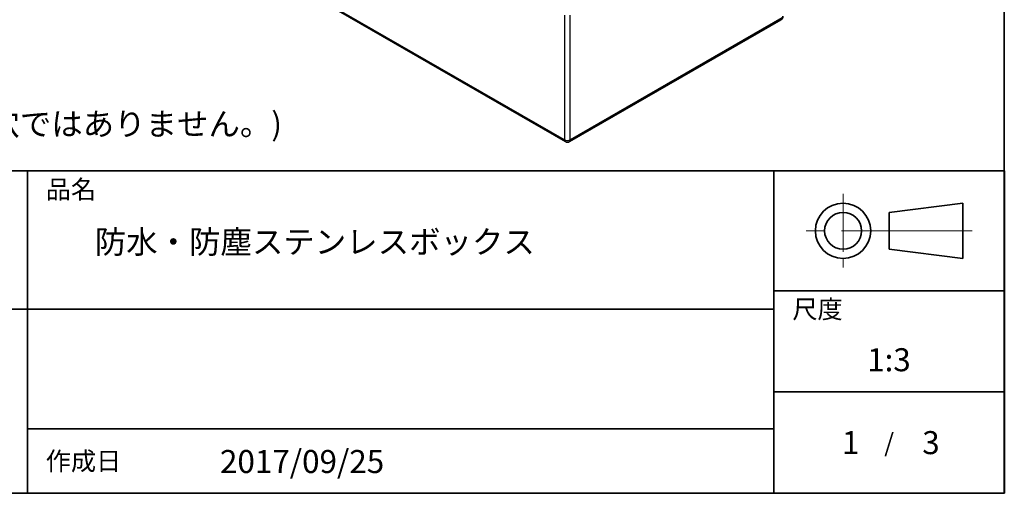
# Model space of a CAD drawing. Units: millimetres. Extents: x 43 to 3662, y 24 to 867.
# Drawn here: x 896 to 1216, y 24 to 178 of the extents above; entities that cross this region are included whole.
import ezdxf
from ezdxf.enums import TextEntityAlignment as Align

# ---------------------------------------------------------------- set-up
doc = ezdxf.new("R2010")
doc.units = ezdxf.units.MM
doc.header["$LTSCALE"] = 3
doc.linetypes.add('CHAIN', pattern=[0.3543, 0.2362, -0.0295, 0.0591, -0.0295])
for name, color, linetype, lineweight in [('Border (ISO)', 7, 'Continuous', 35), ('Symbol (ISO)', 7, 'Continuous', 18), ('Title (ISO)', 7, 'Continuous', 35), ('Visible (ISO)', 7, 'Continuous', 35), ('Visible Narrow (ISO)', 7, 'Continuous', 25)]:
    doc.layers.add(name, color=color, linetype=linetype, lineweight=lineweight)
doc.styles.add('Note Text (TK)', font='txt')

# ---------------------------------------------------------------- blocks, each defined once
blk = doc.blocks.new('図面枠 tk図枠')
at = {"layer": 'Border (ISO)'}
for p in [(405.5, 289), (14.5, 8)]:
    blk.add_line(p, (405.5, 8), dxfattribs=at)
blk = doc.blocks.new('表題欄 tk表題欄')
at = {"layer": 'Title (ISO)'}
for p, q in [((74.67, 244.72), (255.67, 244.72)), ((149.67, 244.72), (149.67, 209.72)), ((230.67, 244.72), (230.67, 209.72)), ((255.67, 244.72), (255.67, 209.72)), ((243.17, 240.22), (251.17, 241.22)), ((251.17, 235.22), (251.17, 241.22)), ((243.17, 240.22), (243.17, 236.22)), ((243.17, 236.22), (251.17, 235.22)), ((230.67, 231.72), (255.67, 231.72)), ((74.67, 229.72), (230.67, 229.72)), ((230.67, 220.72), (255.67, 220.72)), ((149.67, 216.72), (230.67, 216.72)), ((255.67, 209.72), (74.67, 209.72))]:
    blk.add_line(p, q, dxfattribs=at)
at = {"layer": 'Title (ISO)', "color": 4, "linetype": 'CHAIN', "lineweight": 18, "ltscale": 8.88956}
blk.add_line((238.17, 242.22), (238.17, 234.22), dxfattribs=at)
at = {"layer": 'Title (ISO)', "color": 4, "linetype": 'CHAIN', "lineweight": 18, "ltscale": 20.001633}
blk.add_line((252.17, 238.22), (234.17, 238.22), dxfattribs=at)
at = {"layer": 'Title (ISO)'}
for radius in [3, 2]:
    blk.add_circle((238.17, 238.22), radius, dxfattribs=at)
at = {"layer": 'Title (ISO)', "color": 1, "char_height": 2, "attachment_point": 4, "line_spacing_factor": 1.5, "style": 'Note Text (TK)'}
for s, insert, width in [('\\fＭＳ Ｐゴシック|b0|i0;品名', (151.67, 242.72), 5.9883), ('\\fＭＳ Ｐゴシック|b0|i0;尺度', (232.67, 229.72), 5.9883), ('\\fＭＳ Ｐゴシック|b0|i0;作成日', (151.67, 213.22), 8.9825)]:
    blk.add_mtext(s, dxfattribs=dict(at, insert=insert, width=width))
at = {"layer": 'Title (ISO)', "color": 7, "insert": (243.17, 215.22), "char_height": 2, "attachment_point": 5, "line_spacing_factor": 1.5, "style": 'Note Text (TK)'}
blk.add_mtext('\\fＭＳ Ｐゴシック|b0|i0;/', dxfattribs=at)
at = {"layer": 'Title (ISO)', "color": 7, "style": 'Note Text (TK)'}
for tag, p in [('<品名>_001', (156.98, 235.77)), ('<尺度>_001', (240.78, 222.97)), ('<ページ_No.>_001', (238.05, 213.97)), ('<総ページ数>_001', (246.76, 213.97)), ('作成日_001', (170.57, 211.92))]:
    blk.add_attdef(tag, p, '', height=2.5, dxfattribs=at)
blk.add_attdef('<承認>', text='', height=2.5, dxfattribs=at).set_placement((87.17, 217.72), align=Align.MIDDLE_CENTER)

msp = doc.modelspace()

# ---------------------------------------------------------------- linework, layer by layer
at = {"layer": 'Visible (ISO)'}
for p, q in [((1073.635, 138.558), (971.812, 197.346)), ((1143.794, 178.295), (1074.968, 138.558))]:
    msp.add_line(p, q, dxfattribs=at)
for centre, start, end in [((1143.127, 179.449), 300, 0), ((1074.302, 139.713), 240, 300)]:
    msp.add_arc(centre, 1.333, start, end, dxfattribs=at)
at = {"layer": 'Visible Narrow (ISO)'}
for p, q in [((1073.359, 139.169), (971.536, 197.957)), ((1073.359, 179.721), (1073.359, 139.169)), ((1075.245, 139.169), (1075.245, 179.721)), ((1144.07, 178.905), (1075.245, 139.169))]:
    msp.add_line(p, q, dxfattribs=at)
for centre, major_axis, start_param, end_param in [((1143.127, 179.449), (0.667, -1.155), 0, 0.7853982), ((1074.302, 139.713), (-0.667, -1.155), 5.4977871, 6.2831853), ((1074.302, 139.713), (-1.333, 0), 0.7853982, 2.3561945), ((1074.302, 139.713), (0.667, -1.155), 0, 0.7853982)]:
    msp.add_ellipse(centre, major_axis=major_axis, ratio=0.5773503, start_param=start_param, end_param=end_param, dxfattribs=at)

# ---------------------------------------------------------------- block references
at = {"xscale": 3, "yscale": 3, "zscale": 3}
msp.add_blockref('図面枠 tk図枠', (0, 0), dxfattribs=at)
msp.add_blockref('表題欄 tk表題欄', (449.505, -605.146), dxfattribs=at).add_auto_attribs({'<品名>_001': '防水・防塵ステンレスボックス', '<尺度>_001': '1:3', '作成日_001': '2017/09/25', '<ページ_No.>_001': '1', '<総ページ数>_001': '3'})

# ---------------------------------------------------------------- texts
at = {"layer": 'Symbol (ISO)', "color": 7, "insert": (615.254, 143.359), "char_height": 7.5, "width": 377.36841, "attachment_point": 4, "line_spacing_factor": 1.5, "style": 'Note Text (TK)'}
msp.add_mtext('{注:1  図中の〇は、Z金具、外部足位置決め用 内ダボです。(穴ではありません。)}', dxfattribs=at)

doc.saveas('drawing.dxf')
